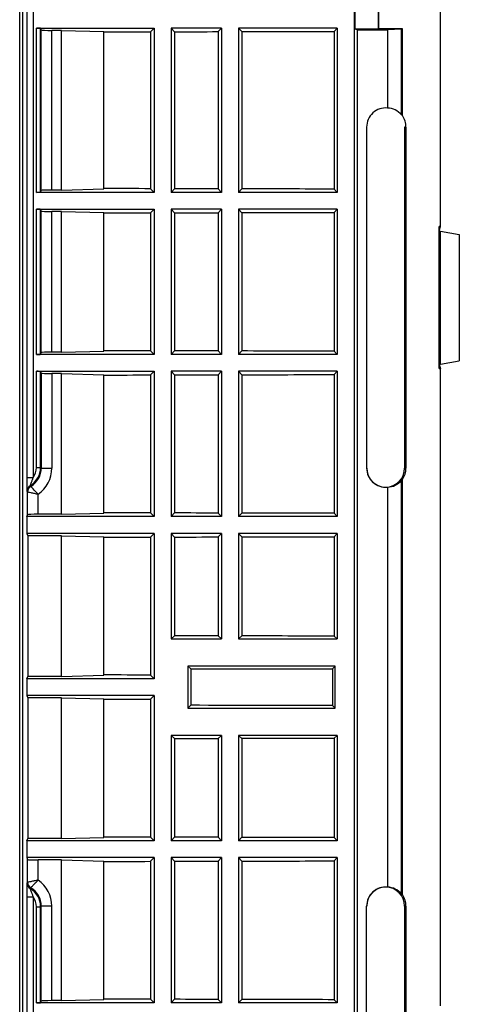
# Model space of a CAD drawing. Units: millimetres. Extents: x -103 to 103, y -73 to 73.
# Drawn here: x 80 to 101, y -15 to 32 of the extents above; entities that cross this region are included whole.
import ezdxf

# ---------------------------------------------------------------- set-up
doc = ezdxf.new("R2010")
doc.units = ezdxf.units.MM
doc.header["$LTSCALE"] = 16.335
doc.layers.get('0').update_dxf_attribs({"linetype": 'CONTINUOUS'})
doc.layers.add('DRAFT', color=7, linetype='CONTINUOUS')
doc.layers.add('RACCORDO', color=7, linetype='CONTINUOUS')

msp = doc.modelspace()

# ---------------------------------------------------------------- linework, layer by layer
at = {"color": 7, "linetype": 'CONTINUOUS'}
for p, q in [((82, 31.191), (84, 31.14)), ((82, 23.609), (82, 31.191)), ((84, 23.66), (84, 31.14)), ((86.4, 31.3), (86.226, 31.126)), ((86.226, 31.126), (86.226, 23.674)), ((86.4, 31.3), (86.4, 23.5)), ((89.6, 31.3), (87.2, 31.3)), ((87.372, 31.128), (87.2, 31.3)), ((87.2, 31.3), (87.2, 23.5)), ((87.372, 31.128), (87.372, 23.672)), ((89.6, 31.3), (89.432, 31.132)), ((89.432, 31.132), (89.432, 23.668)), ((89.6, 31.3), (89.6, 23.5)), ((95.1, 31.3), (90.4, 31.3)), ((90.4, 31.3), (90.4, 23.5)), ((90.566, 31.134), (90.4, 31.3)), ((90.566, 31.134), (90.566, 23.666)), ((95.1, 31.3), (94.945, 31.145)), ((94.945, 31.145), (94.945, 23.655)), ((95.1, 31.3), (95.1, 23.5)), ((82, 23.609), (84, 23.66)), ((86.4, 23.5), (86.226, 23.674)), ((87.372, 23.672), (87.2, 23.5)), ((89.6, 23.5), (87.2, 23.5)), ((89.6, 23.5), (89.432, 23.668)), ((90.566, 23.666), (90.4, 23.5)), ((95.1, 23.5), (90.4, 23.5)), ((95.1, 23.5), (94.945, 23.655)), ((82, 22.591), (84, 22.54)), ((82, 15.909), (82, 22.591)), ((84, 15.96), (84, 22.54)), ((86.4, 22.7), (86.226, 22.526)), ((86.226, 22.526), (86.226, 15.974)), ((86.4, 22.7), (86.4, 15.8)), ((89.6, 22.7), (87.2, 22.7)), ((87.372, 22.528), (87.2, 22.7)), ((87.2, 22.7), (87.2, 15.8)), ((87.372, 22.528), (87.372, 15.972)), ((89.6, 22.7), (89.432, 22.532)), ((89.432, 22.532), (89.432, 15.968)), ((89.6, 22.7), (89.6, 15.8)), ((95.1, 22.7), (90.4, 22.7)), ((90.566, 22.534), (90.4, 22.7)), ((90.4, 22.7), (90.4, 15.8)), ((90.566, 22.534), (90.566, 15.966)), ((95.1, 22.7), (94.945, 22.545)), ((94.945, 22.545), (94.945, 15.955)), ((95.1, 22.7), (95.1, 15.8)), ((99.937, 21.659), (100, 21.659)), ((82, 15.909), (84, 15.96)), ((86.4, 15.8), (86.226, 15.974)), ((87.372, 15.972), (87.2, 15.8)), ((89.6, 15.8), (89.432, 15.968)), ((90.566, 15.966), (90.4, 15.8)), ((95.1, 15.8), (94.945, 15.955)), ((89.6, 15.8), (87.2, 15.8)), ((95.1, 15.8), (90.4, 15.8)), ((86.4, 15), (86.226, 14.826)), ((86.4, 15), (86.4, 8.1)), ((89.6, 15), (87.2, 15)), ((87.372, 14.828), (87.2, 15)), ((87.2, 15), (87.2, 8.1)), ((89.6, 15), (89.432, 14.832)), ((89.6, 15), (89.6, 8.1)), ((95.1, 15), (90.4, 15)), ((90.566, 14.834), (90.4, 15)), ((90.4, 15), (90.4, 8.1)), ((95.1, 15), (94.945, 14.845)), ((95.1, 15), (95.1, 8.1)), ((99.937, 15.341), (100, 15.341)), ((82, 14.891), (84, 14.84)), ((82, 8.209), (82, 14.891)), ((84, 8.26), (84, 14.84)), ((86.226, 14.826), (86.226, 8.274)), ((87.372, 14.828), (87.372, 8.272)), ((89.432, 14.832), (89.432, 8.268)), ((90.566, 14.834), (90.566, 8.266)), ((94.945, 14.845), (94.945, 8.255)), ((82, 8.209), (84, 8.26)), ((86.4, 8.1), (86.226, 8.274)), ((87.372, 8.272), (87.2, 8.1)), ((89.6, 8.1), (87.2, 8.1)), ((89.6, 8.1), (89.432, 8.268)), ((90.566, 8.266), (90.4, 8.1)), ((95.1, 8.1), (90.4, 8.1)), ((95.1, 8.1), (94.945, 8.255)), ((82, 7.191), (84, 7.14)), ((82, 0.509), (82, 7.191)), ((84, 0.56), (84, 7.14)), ((86.4, 7.3), (86.226, 7.126)), ((86.226, 7.126), (86.226, 0.574)), ((86.4, 7.3), (86.4, 0.4)), ((89.6, 7.3), (87.2, 7.3)), ((87.372, 7.128), (87.2, 7.3)), ((89.6, 7.3), (89.432, 7.132)), ((95.1, 7.3), (90.4, 7.3)), ((90.566, 7.134), (90.4, 7.3)), ((95.1, 7.3), (94.945, 7.145)), ((82, 0.509), (84, 0.56)), ((86.4, 0.4), (86.226, 0.574)), ((86.4, -0.4), (86.226, -0.574)), ((86.4, -0.4), (86.4, -7.3)), ((82, -0.509), (84, -0.56)), ((82, -7.191), (82, -0.509)), ((84, -7.14), (84, -0.56)), ((86.226, -0.574), (86.226, -7.126)), ((82, -7.191), (84, -7.14)), ((86.4, -7.3), (86.226, -7.126)), ((87.372, -7.128), (87.2, -7.3)), ((89.6, -7.3), (87.2, -7.3)), ((89.6, -7.3), (89.432, -7.132)), ((90.566, -7.134), (90.4, -7.3)), ((95.1, -7.3), (90.4, -7.3)), ((95.1, -7.3), (94.945, -7.145)), ((82, -8.209), (84, -8.26)), ((82, -14.891), (82, -8.209)), ((84, -14.84), (84, -8.26)), ((86.4, -8.1), (86.226, -8.274)), ((86.226, -8.274), (86.226, -14.826)), ((86.4, -8.1), (86.4, -15)), ((89.6, -8.1), (87.2, -8.1)), ((87.372, -8.272), (87.2, -8.1)), ((87.2, -8.1), (87.2, -15)), ((87.372, -8.272), (87.372, -14.828)), ((89.6, -8.1), (89.432, -8.268)), ((89.432, -8.268), (89.432, -14.832)), ((89.6, -8.1), (89.6, -15)), ((95.1, -8.1), (90.4, -8.1)), ((90.566, -8.266), (90.4, -8.1)), ((90.4, -8.1), (90.4, -15)), ((90.566, -8.266), (90.566, -14.834)), ((95.1, -8.1), (94.945, -8.255)), ((94.945, -8.255), (94.945, -14.845)), ((95.1, -8.1), (95.1, -15)), ((82, -14.891), (84, -14.84)), ((86.4, -15), (86.226, -14.826)), ((87.372, -14.828), (87.2, -15)), ((89.6, -15), (89.432, -14.832)), ((90.566, -14.834), (90.4, -15)), ((95.1, -15), (94.945, -14.845)), ((89.6, -15), (87.2, -15)), ((95.1, -15), (90.4, -15))]:
    msp.add_line(p, q, dxfattribs=at)
for centre, start_param, end_param in [((72.25, 46.782), -1.538048, -1.531842), ((72.25, 46.782), -1.528644, -1.522899), ((72.25, 46.782), -1.519735, -1.507511), ((72.25, 8.018), 1.531842, 1.538048), ((72.25, 8.018), 1.522899, 1.528644), ((72.25, 8.018), 1.507511, 1.519735), ((72.25, 38.182), -1.538048, -1.531842), ((72.25, 38.182), -1.528644, -1.522899), ((72.25, 38.182), -1.519735, -1.507511), ((72.25, 0.318), 1.531842, 1.538048), ((72.25, 0.318), 1.522899, 1.528644), ((72.25, 0.318), 1.507511, 1.519735), ((72.25, 30.482), -1.538048, -1.531842), ((72.25, 30.482), -1.528644, -1.522899), ((72.25, 30.482), -1.519735, -1.507511), ((72.25, -7.382), 1.531842, 1.538048), ((72.25, -7.382), 1.522899, 1.528644), ((72.25, -7.382), 1.507511, 1.519735), ((72.25, 22.782), -1.538048, -1.531842), ((72.25, 22.782), -1.528644, -1.522899), ((72.25, 22.782), -1.519735, -1.507511), ((72.25, -15.082), 1.531842, 1.538048), ((72.25, 15.082), -1.538048, -1.531842), ((72.25, -22.782), 1.531842, 1.538048), ((72.25, -22.782), 1.522899, 1.528644), ((72.25, -22.782), 1.507511, 1.519735), ((72.25, 7.382), -1.538048, -1.531842), ((72.25, 7.382), -1.528644, -1.522899), ((72.25, 7.382), -1.519735, -1.507511), ((72.25, -30.482), 1.531842, 1.538048), ((72.25, -30.482), 1.522899, 1.528644), ((72.25, -30.482), 1.507511, 1.519735)]:
    msp.add_ellipse(centre, major_axis=(358.852, 0), ratio=0.043661, start_param=start_param, end_param=end_param, dxfattribs=at)
at = {"layer": 'DRAFT', "color": 7, "linetype": 'CONTINUOUS'}
for p, q in [((95.9, 44.562), (95.9, -44.562)), ((95.957, 31.25), (95.957, 39.75)), ((97.05, 39.75), (97.05, 31.25)), ((97.073, 31.273), (97.073, 39.727)), ((100, 21.87), (100, 32.25)), ((97.05, 31.25), (95.957, 31.25)), ((96.052, 31.212), (95.957, 31.25)), ((96.052, 31.212), (96.052, -31.212)), ((97.073, 31.273), (97.05, 31.25)), ((98.198, 31.273), (97.073, 31.273)), ((98.149, 31.257), (97.491, 31.214)), ((97.491, 31.214), (97.491, 27.501)), ((98.198, 31.273), (98.149, 31.257)), ((98.149, 27.181), (98.149, 31.257)), ((98.198, 27.143), (98.198, 31.273)), ((96.496, 26.6), (96.496, 10.4)), ((98.3, 26.6), (98.3, 10.4)), ((98.365, 26.6), (98.365, 10.4)), ((100, 21.87), (99.937, 21.87)), ((99.937, 15.13), (99.937, 21.87)), ((99.942, 21.676), (100, 21.87)), ((100, 21.659), (100.9, 21.5)), ((100, 15.341), (100, 21.659)), ((100.9, 21.5), (100.9, 15.5)), ((100, 15.341), (100.9, 15.5)), ((99.937, 15.13), (100, 15.13)), ((99.942, 15.324), (100, 15.13)), ((100, -15.13), (100, 15.13)), ((98.198, -9.857), (98.198, 9.857)), ((97.491, 9.499), (97.491, -9.499)), ((98.149, -9.819), (98.149, 9.819)), ((86.4, 8.1), (80.35, 8.1)), ((80.35, 8.1), (80.35, 7.3)), ((86.4, 7.3), (80.35, 7.3)), ((80.35, 7.3), (80.394, 7.191)), ((82, 7.191), (80.394, 7.191)), ((80.394, 7.191), (80.394, 0.509)), ((87.2, 7.3), (87.2, 2.3)), ((87.372, 7.128), (87.372, 2.438)), ((89.432, 7.132), (89.432, 2.434)), ((89.6, 7.3), (89.6, 2.3)), ((90.4, 7.3), (90.4, 2.3)), ((90.566, 7.134), (90.566, 2.433)), ((94.945, 7.145), (94.945, 2.424)), ((95.1, 7.3), (95.1, 2.3)), ((87.372, 2.438), (87.2, 2.3)), ((89.6, 2.3), (89.432, 2.434)), ((90.566, 2.433), (90.4, 2.3)), ((95.1, 2.3), (94.945, 2.424)), ((87.2, 2.3), (89.6, 2.3)), ((90.4, 2.3), (95.1, 2.3)), ((95, 1), (88, 1)), ((88, 1), (88.137, 0.863)), ((88, 1), (88, -1)), ((95, 1), (94.876, 0.876)), ((95, -1), (95, 1)), ((80.35, 0.4), (80.394, 0.509)), ((82, 0.509), (80.394, 0.509)), ((88.137, 0.863), (88.137, -0.863)), ((94.876, 0.876), (94.876, -0.876)), ((86.4, 0.4), (80.35, 0.4)), ((80.35, 0.4), (80.35, -0.4)), ((86.4, -0.4), (80.35, -0.4)), ((80.35, -0.4), (80.394, -0.509)), ((82, -0.509), (80.394, -0.509)), ((80.394, -0.509), (80.394, -7.191)), ((88, -1), (88.137, -0.863)), ((95, -1), (94.876, -0.876)), ((88, -1), (95, -1)), ((89.6, -2.3), (87.2, -2.3)), ((87.372, -2.438), (87.2, -2.3)), ((87.2, -2.3), (87.2, -7.3)), ((89.6, -2.3), (89.432, -2.434)), ((89.6, -2.3), (89.6, -7.3)), ((95.1, -2.3), (90.4, -2.3)), ((90.566, -2.433), (90.4, -2.3)), ((90.4, -2.3), (90.4, -7.3)), ((95.1, -2.3), (94.945, -2.424)), ((95.1, -2.3), (95.1, -7.3)), ((87.372, -2.438), (87.372, -7.128)), ((89.432, -2.434), (89.432, -7.132)), ((90.566, -2.433), (90.566, -7.134)), ((94.945, -2.424), (94.945, -7.145)), ((80.35, -7.3), (80.394, -7.191)), ((86.4, -7.3), (80.35, -7.3)), ((80.35, -7.3), (80.35, -8.1)), ((82, -7.191), (80.394, -7.191)), ((86.4, -8.1), (80.35, -8.1)), ((96.496, -26.6), (96.496, -10.4)), ((98.3, -10.4), (98.3, -26.6)), ((98.365, -10.4), (98.365, -26.6))]:
    msp.add_line(p, q, dxfattribs=at)
at = {"layer": 'DRAFT', "color": 253, "linetype": 'CONTINUOUS'}
for p, q in [((96.496, 26.6), (96.5, 26.6)), ((98.365, 26.6), (98.3, 26.6)), ((96.496, 10.4), (96.5, 10.4)), ((98.365, 10.4), (98.3, 10.4)), ((96.496, -10.4), (96.5, -10.4)), ((98.365, -10.4), (98.3, -10.4))]:
    msp.add_line(p, q, dxfattribs=at)
at = {"layer": 'DRAFT', "color": 7, "linetype": 'CONTINUOUS'}
for centre, radius, start, end in [((97.401, 26.6), 0.906, 84.29, 179.9988), ((97.4, 26.6), 0.965, 0, 34.2273), ((97.401, 10.4), 0.906, 180.0012, 275.7101), ((97.4, 10.4), 0.9, 180, 360), ((97.4, 10.4), 0.965, 325.7727, 360), ((97.401, -10.4), 0.906, 84.29, 179.9988), ((97.4, -10.4), 0.9, 0, 180), ((97.4, -10.4), 0.965, 0, 34.2273)]:
    msp.add_arc(centre, radius, start, end, dxfattribs=at)
for centre, major_axis, ratio, start_param, end_param in [((72.25, 37.462), (358.852, 0), 0.017455, -1.504421, -1.5004), ((97.459, 26.6), (0.904, 0), 0.997876, 0.700839, 1.534989), ((97.662, 26.6), (0.786, 0), 0.942905, 0.821134, 0.901708), ((97.662, 10.4), (0.786, 0), 0.942905, -0.901708, -0.821134), ((97.459, 10.4), (0.904, 0), 0.997876, -1.534989, -0.700839), ((72.25, -10.083), (358.852, 0), 0.034921, 1.522899, 1.528644), ((72.25, -10.083), (358.852, 0), 0.034921, 1.507511, 1.519735), ((72.25, 13.383), (358.852, 0), 0.034921, -1.526512, -1.507704), ((72.25, -13.383), (358.852, 0), 0.034921, 1.507704, 1.526512), ((72.25, 10.083), (358.852, 0), 0.034921, -1.528644, -1.522899), ((72.25, 10.083), (358.852, 0), 0.034921, -1.519735, -1.507511), ((97.459, -10.4), (0.904, 0), 0.997876, 0.700839, 1.534989), ((97.662, -10.4), (0.786, 0), 0.942905, 0.821134, 0.901708)]:
    msp.add_ellipse(centre, major_axis=major_axis, ratio=ratio, start_param=start_param, end_param=end_param, dxfattribs=at)
at = {"layer": 'RACCORDO', "color": 253, "linetype": 'CONTINUOUS'}
for p, q in [((80.345, 60.265), (80.345, 9.955)), ((80.645, 60.265), (80.645, 9.955)), ((80.007, -59.057), (80.007, 59.057)), ((80.157, -59.057), (80.157, 59.057)), ((80.803, 23.5), (80.803, 31.3)), ((81.003, 23.509), (81.003, 31.291)), ((81.035, 23.588), (81.035, 31.212)), ((81.535, 23.609), (81.535, 31.191)), ((80.803, 15.8), (80.803, 22.7)), ((81.003, 15.809), (81.003, 22.691)), ((81.035, 15.888), (81.035, 22.612)), ((81.535, 15.909), (81.535, 22.591)), ((80.803, 10.433), (80.803, 15)), ((81.003, 10.433), (81.003, 14.991)), ((81.035, 14.912), (81.035, 10.402)), ((81.535, 14.891), (81.535, 10.402)), ((80.803, 10.433), (81.003, 10.433)), ((81.003, 10.433), (81.035, 10.402)), ((81.035, 10.402), (81.535, 10.402)), ((80.345, 9.955), (80.645, 9.955)), ((80.503, 9.567), (80.535, 9.536)), ((80.353, 9.308), (80.385, 9.276)), ((80.385, 8.188), (80.385, 9.276)), ((80.885, 8.209), (80.885, 9.166)), ((80.385, -9.276), (80.385, -8.188)), ((80.885, -9.166), (80.885, -8.209)), ((80.385, -9.276), (80.353, -9.308)), ((80.535, -9.536), (80.503, -9.567)), ((80.345, -9.955), (80.645, -9.955)), ((80.345, -9.955), (80.345, -60.265)), ((80.645, -9.955), (80.645, -60.265)), ((80.803, -10.433), (81.003, -10.433)), ((80.803, -15), (80.803, -10.433)), ((81.003, -10.433), (81.035, -10.402)), ((81.003, -14.991), (81.003, -10.433)), ((81.535, -10.402), (81.035, -10.402)), ((81.035, -14.912), (81.035, -10.402)), ((81.535, -14.891), (81.535, -10.402))]:
    msp.add_line(p, q, dxfattribs=at)
at = {"layer": 'RACCORDO', "color": 7, "linetype": 'CONTINUOUS'}
for p, q in [((80.803, 31.3), (86.4, 31.3)), ((81.035, 31.212), (81.003, 31.291)), ((82, 31.191), (81.535, 31.191)), ((86.4, 23.5), (80.803, 23.5)), ((81.003, 23.509), (81.035, 23.588)), ((82, 23.609), (81.535, 23.609)), ((80.803, 22.7), (86.4, 22.7)), ((81.035, 22.612), (81.003, 22.691)), ((82, 22.591), (81.535, 22.591)), ((82, 15.909), (81.535, 15.909)), ((86.4, 15.8), (80.803, 15.8)), ((81.003, 15.809), (81.035, 15.888)), ((80.803, 15), (86.4, 15)), ((81.035, 14.912), (81.003, 14.991)), ((82, 14.891), (81.535, 14.891)), ((80.35, 8.1), (80.385, 8.188)), ((82, 8.209), (80.885, 8.209)), ((80.35, -8.1), (80.385, -8.188)), ((82, -8.209), (80.885, -8.209)), ((81.003, -14.991), (81.035, -14.912)), ((82, -14.891), (81.535, -14.891)), ((86.4, -15), (80.803, -15))]:
    msp.add_line(p, q, dxfattribs=at)
at = {"layer": 'RACCORDO', "color": 253, "linetype": 'CONTINUOUS'}
for centre, radius, start, end in [((80.004, 10.433), 1, 299.9947, 359.9983), ((80.035, 10.401), 1, 299.9904, 0.0154), ((80.004, 10.433), 0.8, 323.2899, 0.0009), ((80.035, 10.402), 1.5, 304.5189, 359.9989), ((80.653, 9.307), 0.3, 119.9991, 179.9791), ((80.685, 9.276), 0.3, 119.9943, 179.9723), ((80.653, -9.307), 0.3, 180.0209, 240.0003), ((80.685, -9.276), 0.3, 180.0277, 240.0057), ((80.035, -10.402), 1.5, 359.9995, 55.4837), ((80.004, -10.433), 1, 0.0018, 60.0055), ((80.035, -10.401), 1, 359.9861, 60.0095), ((80.004, -10.433), 0.8, 359.9995, 36.7098)]:
    msp.add_arc(centre, radius, start, end, dxfattribs=at)
at = {"layer": 'RACCORDO', "color": 7, "linetype": 'CONTINUOUS'}
for centre, major_axis, start_param, end_param in [((80.803, 31.291), (0.2, 0), 0.017453, 1.570796), ((81.535, 31.213), (0.5, 0), -3.124139, -1.570796), ((80.803, 23.509), (0.2, 0), -1.570796, -0.017453), ((81.535, 23.587), (0.5, 0), 1.570796, 3.124139), ((80.803, 22.691), (0.2, 0), 0.017453, 1.570796), ((81.535, 22.613), (0.5, 0), -3.124139, -1.570796), ((81.535, 15.887), (0.5, 0), 1.570796, 3.124139), ((80.803, 15.809), (0.2, 0), -1.570796, -0.017453), ((80.803, 14.991), (0.2, 0), 0.017453, 1.570796), ((81.535, 14.913), (0.5, 0), -3.124139, -1.570796), ((80.885, 8.187), (0.5, 0), 1.570796, 3.124139), ((80.885, -8.187), (0.5, 0), -3.124139, -1.570796), ((81.535, -14.913), (0.5, 0), 1.570796, 3.124139), ((80.803, -14.991), (0.2, 0), -1.570796, -0.017453)]:
    msp.add_ellipse(centre, major_axis=major_axis, ratio=0.043661, start_param=start_param, end_param=end_param, dxfattribs=at)
at = {"layer": 'RACCORDO', "color": 253, "linetype": 'CONTINUOUS'}
for points, knots in [([(80.345, 9.955), (80.345, 9.917), (80.345, 9.843), (80.345, 9.732), (80.346, 9.626), (80.347, 9.542), (80.347, 9.48), (80.348, 9.438), (80.349, 9.402), (80.35, 9.371), (80.35, 9.345), (80.351, 9.328), (80.352, 9.318), (80.352, 9.313), (80.353, 9.31), (80.353, 9.308), (80.353, 9.308)], [0, 0, 0, 0, 0.174096, 0.346074, 0.512018, 0.665932, 0.73599, 0.800003, 0.856861, 0.905473, 0.944843, 0.9741, 0.984729, 0.992601, 0.997686, 1, 1, 1, 1]), ([(80.645, 9.955), (80.638, 9.935), (80.623, 9.896), (80.6, 9.838), (80.577, 9.78), (80.558, 9.732), (80.544, 9.695), (80.535, 9.668), (80.526, 9.643), (80.518, 9.62), (80.512, 9.602), (80.509, 9.59), (80.507, 9.582), (80.505, 9.576), (80.504, 9.572), (80.504, 9.569), (80.503, 9.567), (80.503, 9.567)], [0, 0, 0, 0, 0.152266, 0.304293, 0.455401, 0.603851, 0.675933, 0.745506, 0.811223, 0.871274, 0.923167, 0.945132, 0.963893, 0.979067, 0.990297, 0.997299, 1, 1, 1, 1]), ([(80.885, 9.166), (80.839, 9.209), (80.718, 9.329), (80.604, 9.454), (80.535, 9.536)], [0, 0, 0, 0, 0.374487, 1, 1, 1, 1]), ([(80.385, 9.276), (80.399, 9.272), (80.449, 9.261), (80.553, 9.237), (80.706, 9.204), (80.822, 9.179), (80.885, 9.166)], [0, 0, 0, 0, 0.08286, 0.303377, 0.625165, 1, 1, 1, 1]), ([(80.353, -9.308), (80.353, -9.308), (80.353, -9.31), (80.352, -9.313), (80.352, -9.318), (80.351, -9.328), (80.35, -9.345), (80.35, -9.371), (80.349, -9.402), (80.348, -9.438), (80.347, -9.48), (80.347, -9.542), (80.346, -9.626), (80.345, -9.732), (80.345, -9.843), (80.345, -9.917), (80.345, -9.955)], [0, 0, 0, 0, 0.002315, 0.007397, 0.015265, 0.025888, 0.055133, 0.094488, 0.143083, 0.199918, 0.263906, 0.333935, 0.487819, 0.653791, 0.825846, 1, 1, 1, 1]), ([(80.885, -9.166), (80.822, -9.179), (80.706, -9.204), (80.553, -9.237), (80.449, -9.261), (80.399, -9.272), (80.385, -9.276)], [0, 0, 0, 0, 0.374835, 0.696622, 0.91714, 1, 1, 1, 1]), ([(80.535, -9.536), (80.568, -9.496), (80.638, -9.416), (80.755, -9.293), (80.839, -9.209), (80.885, -9.166)], [0, 0, 0, 0, 0.304156, 0.625552, 1, 1, 1, 1]), ([(80.503, -9.567), (80.503, -9.567), (80.504, -9.569), (80.504, -9.572), (80.505, -9.576), (80.507, -9.582), (80.509, -9.59), (80.512, -9.602), (80.518, -9.619), (80.526, -9.643), (80.535, -9.668), (80.544, -9.695), (80.558, -9.732), (80.577, -9.78), (80.6, -9.838), (80.623, -9.896), (80.638, -9.935), (80.645, -9.955)], [0, 0, 0, 0, 0.002698, 0.009694, 0.020918, 0.036084, 0.054841, 0.076799, 0.128677, 0.188708, 0.254424, 0.323964, 0.396057, 0.544519, 0.695649, 0.847716, 1, 1, 1, 1])]:
    msp.add_open_spline(points, degree=3, knots=knots, dxfattribs=at)

doc.saveas('drawing.dxf')
